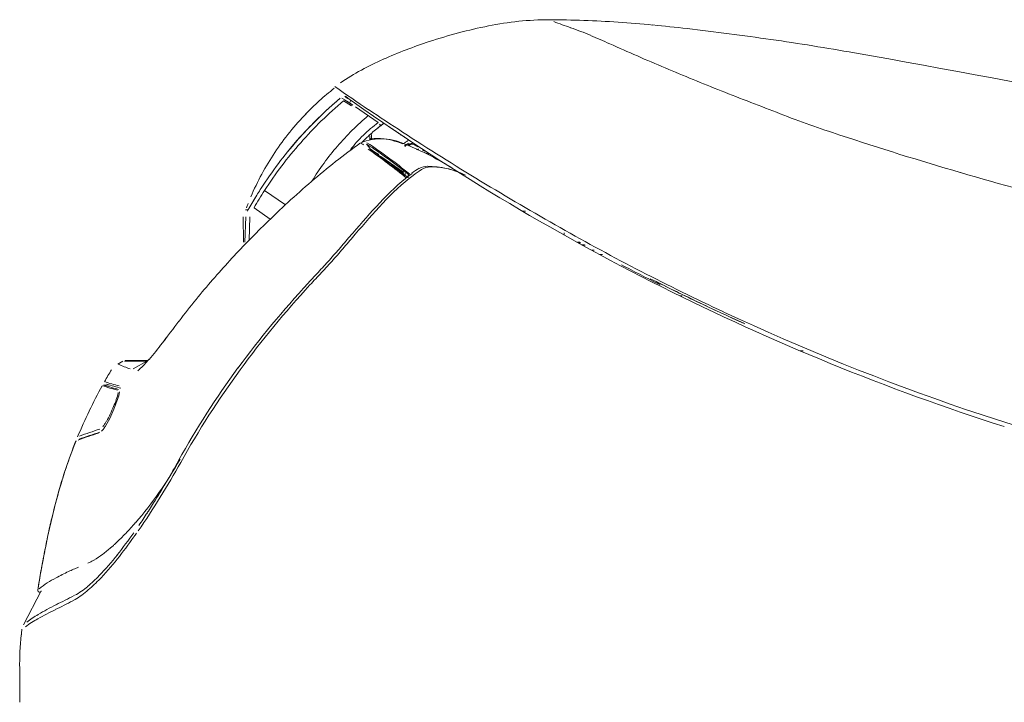
# Model space of a CAD drawing. Units: inches. Extents: x 47 to 179, y 30 to 112.
# Drawn here: x 48 to 62, y 44 to 53 of the extents above; entities that cross this region are included whole.
import ezdxf

# ---------------------------------------------------------------- set-up
doc = ezdxf.new("R2010")
doc.units = ezdxf.units.IN
doc.header["$MEASUREMENT"] = 0
doc.layers.add('1', color=7, linetype='Continuous')
doc.layers.add('203', color=7, linetype='Continuous', true_color=0xffffff)

msp = doc.modelspace()

# ---------------------------------------------------------------- linework, layer by layer
at = {"layer": '1', "color": 7, "linetype": 'Continuous', "lineweight": 18}
for p, q in [((53.054, 52.064), (53.011, 52.091)), ((53.054, 52.064), (53.011, 52.091)), ((53.054, 52.064), (53.011, 52.091)), ((53.156, 51.998), (53.081, 52.047)), ((53.156, 51.998), (53.081, 52.047)), ((53.156, 51.998), (53.081, 52.047)), ((53.134, 52.063), (53.128, 52.033)), ((53.134, 52.063), (53.128, 52.033)), ((53.134, 52.063), (53.128, 52.033)), ((53.426, 51.531), (53.426, 51.583)), ((53.426, 51.531), (53.426, 51.583)), ((53.426, 51.531), (53.426, 51.583)), ((53.403, 51.562), (53.403, 51.502)), ((53.403, 51.562), (53.403, 51.502)), ((53.403, 51.562), (53.403, 51.502)), ((53.403, 51.507), (53.426, 51.531)), ((53.403, 51.507), (53.426, 51.531)), ((53.403, 51.507), (53.426, 51.531)), ((53.945, 51.506), (53.911, 51.529)), ((53.945, 51.506), (53.911, 51.529)), ((53.945, 51.506), (53.911, 51.529)), ((54.013, 51.456), (54.08, 51.416)), ((54.013, 51.456), (54.08, 51.416)), ((54.013, 51.456), (54.08, 51.416)), ((53.92, 51.439), (53.892, 51.415)), ((53.92, 51.439), (53.892, 51.415)), ((53.92, 51.439), (53.892, 51.415)), ((54.14, 51.36), (54.198, 51.339)), ((54.14, 51.36), (54.198, 51.339)), ((54.14, 51.36), (54.198, 51.339)), ((53.994, 51.034), (53.951, 51)), ((53.994, 51.034), (53.951, 51)), ((53.994, 51.034), (53.951, 51)), ((51.696, 50.528), (51.663, 50.528)), ((51.696, 50.528), (51.663, 50.528)), ((51.696, 50.528), (51.663, 50.528)), ((51.635, 50.075), (51.629, 50.43)), ((51.635, 50.075), (51.629, 50.43)), ((51.635, 50.075), (51.629, 50.43)), ((51.654, 50.075), (51.666, 50.43)), ((51.654, 50.075), (51.666, 50.43)), ((51.654, 50.075), (51.666, 50.43)), ((56.123, 50.204), (56.123, 50.174)), ((56.123, 50.204), (56.123, 50.174)), ((56.123, 50.204), (56.123, 50.174)), ((56.344, 50.072), (56.311, 50.072)), ((56.344, 50.072), (56.311, 50.072)), ((56.344, 50.072), (56.311, 50.072)), ((56.545, 49.961), (56.509, 49.961)), ((56.545, 49.961), (56.509, 49.961)), ((56.545, 49.961), (56.509, 49.961)), ((57.745, 49.323), (57.779, 49.323)), ((57.745, 49.323), (57.779, 49.323)), ((57.745, 49.323), (57.779, 49.323)), ((50.3, 48.417), (49.974, 48.417)), ((50.3, 48.417), (49.974, 48.417)), ((50.3, 48.417), (49.974, 48.417)), ((50.29, 48.411), (50.087, 48.298)), ((50.29, 48.411), (50.087, 48.298)), ((50.29, 48.411), (50.087, 48.298)), ((49.943, 48.408), (49.873, 48.366)), ((49.943, 48.408), (49.873, 48.366)), ((49.943, 48.408), (49.873, 48.366)), ((49.671, 48.073), (49.746, 48.077)), ((49.671, 48.073), (49.746, 48.077)), ((49.671, 48.073), (49.746, 48.077)), ((49.749, 48.076), (49.673, 48.072)), ((49.749, 48.076), (49.673, 48.072)), ((49.749, 48.076), (49.673, 48.072)), ((48.85, 45.743), (48.838, 45.682)), ((48.85, 45.743), (48.838, 45.682)), ((48.85, 45.743), (48.838, 45.682)), ((48.798, 45.193), (48.551, 44.717)), ((48.798, 45.193), (48.551, 44.717)), ((48.798, 45.193), (48.551, 44.717))]:
    msp.add_line(p, q, dxfattribs=at)
for centre, radius, start, end in [((56.513, 45.977), 7.27, 101.4946, 108.2615), ((56.513, 45.977), 7.27, 101.4946, 108.2615), ((56.513, 45.977), 7.27, 101.4946, 108.2615), ((55.925, 48.872), 4.316, 90.1206, 101.4946), ((55.925, 48.872), 4.316, 90.1206, 101.4946), ((55.925, 48.872), 4.316, 90.1206, 101.4946), ((55.845, 37.42), 15.768, 87.9837, 89.7433), ((55.845, 37.42), 15.768, 87.9837, 89.7433), ((55.845, 37.42), 15.768, 87.9837, 89.7433), ((55.845, 37.43), 15.758, 86.223, 87.9837), ((55.845, 37.43), 15.758, 86.223, 87.9837), ((55.845, 37.43), 15.758, 86.223, 87.9837), ((55.904, 38.32), 14.866, 84.3567, 86.223), ((55.904, 38.32), 14.866, 84.3567, 86.223), ((55.904, 38.32), 14.866, 84.3567, 86.223), ((54.25, 21.581), 31.687, 83.4811, 84.3567), ((54.25, 21.581), 31.687, 83.4811, 84.3567), ((54.25, 21.581), 31.687, 83.4811, 84.3567), ((53.384, 14.001), 39.316, 81.756, 83.4811), ((53.384, 14.001), 39.316, 81.756, 83.4811), ((53.384, 14.001), 39.316, 81.756, 83.4811), ((56.505, 46.001), 7.245, 108.2615, 113.7076), ((56.505, 46.001), 7.245, 108.2615, 113.7076), ((56.505, 46.001), 7.245, 108.2615, 113.7076), ((53.368, 13.889), 39.43, 80.0359, 81.756), ((53.368, 13.889), 39.43, 80.0359, 81.756), ((53.368, 13.889), 39.43, 80.0359, 81.756), ((32.92, -102.503), 157.604, 74.32847, 80.03587), ((32.92, -102.503), 157.604, 74.32847, 80.03587), ((32.92, -102.503), 157.604, 74.32847, 80.03587), ((55.172, 49.037), 3.929, 113.7076, 123.7315), ((55.172, 49.037), 3.929, 113.7076, 123.7315), ((55.172, 49.037), 3.929, 113.7076, 123.7315), ((55.161, 49.321), 3.68, 127.8383, 132.0729), ((55.161, 49.321), 3.68, 127.8383, 132.0729), ((55.161, 49.321), 3.68, 127.8383, 132.0729), ((56.661, 47.739), 5.693, 130.1666, 138.6483), ((56.661, 47.739), 5.693, 130.1666, 138.6483), ((56.661, 47.739), 5.693, 130.1666, 138.6483), ((55.166, 49.315), 3.688, 132.0729, 136.2985), ((55.166, 49.315), 3.688, 132.0729, 136.2985), ((55.166, 49.315), 3.688, 132.0729, 136.2985), ((56.636, 47.768), 5.655, 130.164, 135.9008), ((56.636, 47.768), 5.655, 130.164, 135.9008), ((56.636, 47.768), 5.655, 130.164, 135.9008), ((72.493, 79.372), 33.475, 234.5008, 252.2538), ((72.493, 79.372), 33.475, 234.5008, 252.2538), ((72.493, 79.372), 33.475, 234.5008, 252.2538), ((72.499, 79.378), 33.482, 234.5051, 234.5844), ((72.499, 79.378), 33.482, 234.5051, 234.5844), ((72.499, 79.378), 33.482, 234.5051, 234.5844), ((55.341, 49.151), 3.928, 135.9813, 146.3148), ((55.341, 49.151), 3.928, 135.9813, 146.3148), ((55.341, 49.151), 3.928, 135.9813, 146.3148), ((55.88, 48.898), 3.865, 130.3238, 139.3059), ((55.88, 48.898), 3.865, 130.3238, 139.3059), ((55.88, 48.898), 3.865, 130.3238, 139.3059), ((54.951, 49.955), 2.24, 127.7471, 129.129), ((54.951, 49.955), 2.24, 127.7471, 129.129), ((54.951, 49.955), 2.24, 127.7471, 129.129), ((54.749, 50.091), 2.005, 125.6827, 126.5564), ((54.749, 50.091), 2.005, 125.6827, 126.5564), ((54.749, 50.091), 2.005, 125.6827, 126.5564), ((54.797, 50.024), 2.088, 124.8436, 125.6827), ((54.797, 50.024), 2.088, 124.8436, 125.6827), ((54.797, 50.024), 2.088, 124.8436, 125.6827), ((56.626, 47.777), 5.642, 135.9008, 141.6511), ((56.626, 47.777), 5.642, 135.9008, 141.6511), ((56.626, 47.777), 5.642, 135.9008, 141.6511), ((54.712, 50.14), 1.944, 131.952, 137.3693), ((54.712, 50.14), 1.944, 131.952, 137.3693), ((54.712, 50.14), 1.944, 131.952, 137.3693), ((54.717, 50.134), 1.952, 126.5564, 131.952), ((54.717, 50.134), 1.952, 126.5564, 131.952), ((54.717, 50.134), 1.952, 126.5564, 131.952), ((54.944, 49.963), 2.229, 129.129, 130.5178), ((54.944, 49.963), 2.229, 129.129, 130.5178), ((54.944, 49.963), 2.229, 129.129, 130.5178), ((72.483, 79.356), 33.455, 235.73, 236.0051), ((72.483, 79.356), 33.455, 235.73, 236.0051), ((72.483, 79.356), 33.455, 235.73, 236.0051), ((72.507, 79.392), 33.499, 236.0051, 236.2799), ((72.507, 79.392), 33.499, 236.0051, 236.2799), ((72.507, 79.392), 33.499, 236.0051, 236.2799), ((56.624, 47.771), 5.643, 138.6483, 147.2043), ((56.624, 47.771), 5.643, 138.6483, 147.2043), ((56.624, 47.771), 5.643, 138.6483, 147.2043), ((59.458, 42.94), 10.533, 125.9596, 130.7255), ((59.458, 42.94), 10.533, 125.9596, 130.7255), ((59.458, 42.94), 10.533, 125.9596, 130.7255), ((54.295, 52.879), 1.745, 234.8461, 235.8728), ((54.295, 52.879), 1.745, 234.8461, 235.8728), ((54.295, 52.879), 1.745, 234.8461, 235.8728), ((53.552, 50.778), 0.742, 95.7951, 108.9788), ((53.552, 50.778), 0.742, 95.7951, 108.9788), ((53.552, 50.778), 0.742, 95.7951, 108.9788), ((53.519, 50.799), 0.726, 93.0278, 98.5725), ((53.519, 50.799), 0.726, 93.0278, 98.5725), ((53.519, 50.799), 0.726, 93.0278, 98.5725), ((53.554, 50.751), 0.769, 83.0721, 95.7951), ((53.554, 50.751), 0.769, 83.0721, 95.7951), ((53.554, 50.751), 0.769, 83.0721, 95.7951), ((53.522, 50.741), 0.784, 87.8961, 93.0278), ((53.522, 50.741), 0.784, 87.8961, 93.0278), ((53.522, 50.741), 0.784, 87.8961, 93.0278), ((53.524, 50.809), 0.716, 74.8672, 87.8961), ((53.524, 50.809), 0.716, 74.8672, 87.8961), ((53.524, 50.809), 0.716, 74.8672, 87.8961), ((53.554, 50.747), 0.774, 70.5524, 83.0721), ((53.554, 50.747), 0.774, 70.5524, 83.0721), ((53.554, 50.747), 0.774, 70.5524, 83.0721), ((53.317, 50.042), 1.511, 68.6717, 74.8672), ((53.317, 50.042), 1.511, 68.6717, 74.8672), ((53.317, 50.042), 1.511, 68.6717, 74.8672), ((52.878, 48.833), 2.804, 67.0847, 70.5524), ((52.878, 48.833), 2.804, 67.0847, 70.5524), ((52.878, 48.833), 2.804, 67.0847, 70.5524), ((56.186, 47.891), 4.248, 122.3807, 123.0033), ((56.186, 47.891), 4.248, 122.3807, 123.0033), ((56.186, 47.891), 4.248, 122.3807, 123.0033), ((56.186, 47.892), 4.247, 121.7581, 122.3807), ((56.186, 47.892), 4.247, 121.7581, 122.3807), ((56.186, 47.892), 4.247, 121.7581, 122.3807), ((55.342, 49.15), 3.929, 146.3148, 156.6461), ((55.342, 49.15), 3.929, 146.3148, 156.6461), ((55.342, 49.15), 3.929, 146.3148, 156.6461), ((55.88, 48.898), 3.865, 139.3059, 148.2885), ((55.88, 48.898), 3.865, 139.3059, 148.2885), ((55.88, 48.898), 3.865, 139.3059, 148.2885), ((49.847, 46.195), 6.27, 52.6309, 55.7013), ((49.847, 46.195), 6.27, 52.6309, 55.7013), ((49.847, 46.195), 6.27, 52.6309, 55.7013), ((50.058, 46.426), 5.973, 52.7998, 55.9019), ((50.058, 46.426), 5.973, 52.7998, 55.9019), ((50.058, 46.426), 5.973, 52.7998, 55.9019), ((52.393, 47.685), 4.05, 62.4633, 67.0847), ((52.393, 47.685), 4.05, 62.4633, 67.0847), ((52.393, 47.685), 4.05, 62.4633, 67.0847), ((42.509, 36.587), 18.359, 51.582, 52.6309), ((42.509, 36.587), 18.359, 51.582, 52.6309), ((42.509, 36.587), 18.359, 51.582, 52.6309), ((43.216, 37.412), 17.29, 51.7279, 52.7998), ((43.216, 37.412), 17.29, 51.7279, 52.7998), ((43.216, 37.412), 17.29, 51.7279, 52.7998), ((51.814, 46.574), 5.302, 58.9324, 62.4633), ((51.814, 46.574), 5.302, 58.9324, 62.4633), ((51.814, 46.574), 5.302, 58.9324, 62.4633), ((50.277, 46.219), 5.992, 53.8968, 54.418), ((50.277, 46.219), 5.992, 53.8968, 54.418), ((50.277, 46.219), 5.992, 53.8968, 54.418), ((48.248, 43.437), 9.435, 53.5658, 53.8968), ((48.248, 43.437), 9.435, 53.5658, 53.8968), ((48.248, 43.437), 9.435, 53.5658, 53.8968), ((54.319, 50.665), 0.496, 116.9393, 131.3674), ((54.319, 50.665), 0.496, 116.9393, 131.3674), ((54.319, 50.665), 0.496, 116.9393, 131.3674), ((54.214, 50.872), 0.263, 90.1258, 116.9393), ((54.214, 50.872), 0.263, 90.1258, 116.9393), ((54.214, 50.872), 0.263, 90.1258, 116.9393), ((54.181, 49.727), 1.409, 77.645, 88.863), ((54.181, 49.727), 1.409, 77.645, 88.863), ((54.181, 49.727), 1.409, 77.645, 88.863), ((54.251, 50.046), 1.083, 63.077, 77.645), ((54.251, 50.046), 1.083, 63.077, 77.645), ((54.251, 50.046), 1.083, 63.077, 77.645), ((61.562, 40.496), 13.758, 130.7255, 134.3751), ((61.562, 40.496), 13.758, 130.7255, 134.3751), ((61.562, 40.496), 13.758, 130.7255, 134.3751), ((56.152, 48.215), 3.553, 128.0916, 137.2765), ((56.152, 48.215), 3.553, 128.0916, 137.2765), ((56.152, 48.215), 3.553, 128.0916, 137.2765), ((55.555, 48.367), 4.421, 149.0684, 150.4853), ((55.555, 48.367), 4.421, 149.0684, 150.4853), ((55.555, 48.367), 4.421, 149.0684, 150.4853), ((59.906, 45.76), 9.493, 148.4085, 149.0684), ((59.906, 45.76), 9.493, 148.4085, 149.0684), ((59.906, 45.76), 9.493, 148.4085, 149.0684), ((64.432, 40.569), 14.823, 137.2765, 139.4823), ((64.432, 40.569), 14.823, 137.2765, 139.4823), ((64.432, 40.569), 14.823, 137.2765, 139.4823), ((53.992, 49.732), 2.459, 159.7224, 160.4981), ((53.992, 49.732), 2.459, 159.7224, 160.4981), ((53.992, 49.732), 2.459, 159.7224, 160.4981), ((53.999, 49.729), 2.465, 158.9489, 159.7224), ((53.999, 49.729), 2.465, 158.9489, 159.7224), ((53.999, 49.729), 2.465, 158.9489, 159.7224), ((61.255, 40.811), 13.318, 134.3751, 137.4656), ((61.255, 40.811), 13.318, 134.3751, 137.4656), ((61.255, 40.811), 13.318, 134.3751, 137.4656), ((-95.734, 177.448), 195.864, 319.41392, 319.48231), ((-95.734, 177.448), 195.864, 319.41392, 319.48231), ((-95.734, 177.448), 195.864, 319.41392, 319.48231), ((43.857, 57.863), 12.053, 318.3026, 319.4139), ((43.857, 57.863), 12.053, 318.3026, 319.4139), ((43.857, 57.863), 12.053, 318.3026, 319.4139), ((61.034, 41.013), 13.019, 137.4656, 140.627), ((61.034, 41.013), 13.019, 137.4656, 140.627), ((61.034, 41.013), 13.019, 137.4656, 140.627), ((46.285, 55.7), 8.802, 316.7724, 318.3026), ((46.285, 55.7), 8.802, 316.7724, 318.3026), ((46.285, 55.7), 8.802, 316.7724, 318.3026), ((74.506, 29.173), 29.929, 136.7724, 137.2225), ((74.506, 29.173), 29.929, 136.7724, 137.2225), ((74.506, 29.173), 29.929, 136.7724, 137.2225), ((72.387, 79.39), 33.412, 243.2185, 244.4615), ((72.387, 79.39), 33.412, 243.2185, 245.7332), ((72.387, 79.39), 33.412, 243.2185, 244.4615), ((72.387, 79.39), 33.412, 243.2185, 245.7332), ((72.387, 79.39), 33.412, 243.2185, 244.4615), ((72.387, 79.39), 33.412, 243.2185, 245.7332), ((62.738, 40.056), 13.899, 137.2065, 143.5644), ((62.738, 40.056), 13.899, 137.2065, 143.5644), ((62.738, 40.056), 13.899, 137.2065, 143.5644), ((58.823, 42.81), 10.169, 140.5501, 142.7335), ((58.823, 42.81), 10.169, 140.5501, 142.7335), ((58.823, 42.81), 10.169, 140.5501, 142.7335), ((72.387, 79.39), 33.412, 244.4615, 245.7045), ((72.387, 79.39), 33.412, 244.4615, 245.7045), ((72.387, 79.39), 33.412, 244.4615, 245.7045), ((179.123, -48.723), 161.333, 142.73349, 142.87114), ((179.123, -48.723), 161.333, 142.73349, 142.87114), ((179.123, -48.723), 161.333, 142.73349, 142.87114), ((42.016, 55.087), 10.64, 322.7065, 323.1026), ((42.016, 55.087), 10.64, 322.7065, 323.1026), ((42.016, 55.087), 10.64, 322.7065, 323.1026), ((41.751, 55.287), 10.972, 323.1026, 323.4867), ((41.751, 55.287), 10.972, 323.1026, 323.4867), ((41.751, 55.287), 10.972, 323.1026, 323.4867), ((46.452, 51.72), 5.071, 321.2233, 322.8711), ((46.452, 51.72), 5.071, 321.2233, 322.8711), ((46.452, 51.72), 5.071, 321.2233, 322.8711), ((47.778, 50.647), 3.365, 317.1671, 318.8544), ((47.778, 50.647), 3.365, 317.1671, 318.8544), ((47.778, 50.647), 3.365, 317.1671, 318.8544), ((47.656, 50.753), 3.527, 318.8544, 321.2233), ((47.656, 50.753), 3.527, 318.8544, 321.2233), ((47.656, 50.753), 3.527, 318.8544, 321.2233), ((56.188, 44.475), 7.453, 149.2342, 149.9786), ((56.188, 44.475), 7.453, 149.2342, 149.9786), ((56.188, 44.475), 7.453, 149.2342, 149.9786), ((49.692, 48.872), 0.755, 309.6554, 317.1671), ((49.692, 48.872), 0.755, 309.6554, 317.1671), ((49.692, 48.872), 0.755, 309.6554, 317.1671), ((60.967, 41.364), 11.698, 143.5644, 151.1155), ((60.967, 41.364), 11.698, 143.5644, 151.1155), ((60.967, 41.364), 11.698, 143.5644, 151.1155), ((56.192, 44.473), 7.457, 149.9786, 150.7225), ((56.192, 44.473), 7.457, 149.9786, 150.7225), ((56.192, 44.473), 7.457, 149.9786, 150.7225), ((56.192, 44.473), 7.458, 151.2262, 154.2834), ((56.192, 44.473), 7.458, 151.2262, 154.2834), ((56.192, 44.473), 7.458, 151.2262, 154.2834), ((50.103, 49.242), 1.197, 249.6304, 254.7405), ((50.103, 49.242), 1.197, 249.6304, 254.7405), ((50.103, 49.242), 1.197, 249.6304, 254.7405), ((50.33, 49.926), 1.939, 251.6619, 254.6831), ((50.33, 49.926), 1.939, 251.6619, 254.6831), ((50.33, 49.926), 1.939, 251.6619, 254.6831), ((51.985, 56.139), 8.346, 254.7405, 255.4739), ((51.985, 56.139), 8.346, 254.7405, 255.4739), ((51.985, 56.139), 8.346, 254.7405, 255.4739), ((51.166, 52.976), 5.102, 254.6831, 255.8316), ((51.166, 52.976), 5.102, 254.6831, 255.8316), ((51.166, 52.976), 5.102, 254.6831, 255.8316), ((56.189, 44.474), 7.455, 154.2834, 157.3418), ((56.189, 44.474), 7.455, 154.2834, 157.3418), ((56.189, 44.474), 7.455, 154.2834, 157.3418), ((49.473, 47.617), 0.255, 312.44, 323.638), ((49.473, 47.617), 0.255, 312.44, 323.638), ((49.473, 47.617), 0.255, 312.44, 323.638), ((48.855, 48.072), 1.022, 323.638, 326.4386), ((48.855, 48.072), 1.022, 323.638, 326.4386), ((48.855, 48.072), 1.022, 323.638, 326.4386), ((50.688, 43.729), 3.828, 108.7319, 111.0063), ((50.688, 43.729), 3.828, 108.7319, 111.0063), ((50.688, 43.729), 3.828, 108.7319, 111.0063), ((50.671, 43.847), 3.716, 108.7754, 111.1439), ((50.671, 43.847), 3.716, 108.7754, 111.1439), ((50.671, 43.847), 3.716, 108.7754, 111.1439), ((52.119, 39.509), 8.283, 107.681, 108.7319), ((52.119, 39.509), 8.283, 107.681, 108.7319), ((52.119, 39.509), 8.283, 107.681, 108.7319), ((52.06, 39.761), 8.031, 107.6794, 108.7754), ((52.06, 39.761), 8.031, 107.6794, 108.7754), ((52.06, 39.761), 8.031, 107.6794, 108.7754), ((55.392, 44.82), 6.586, 157.9733, 164.9749), ((55.392, 44.82), 6.586, 157.9733, 164.9749), ((55.392, 44.82), 6.586, 157.9733, 164.9749), ((54.165, 45.219), 5.296, 156.983, 163.1249), ((54.165, 45.219), 5.296, 156.983, 163.1249), ((54.165, 45.219), 5.296, 156.983, 163.1249), ((45.588, 49.967), 5.933, 325.0967, 330.3598), ((45.588, 49.967), 5.933, 325.0967, 330.3598), ((45.588, 49.967), 5.933, 325.0967, 330.3598), ((39.215, 53.4), 13.162, 329.5845, 330.9765), ((39.215, 53.4), 13.162, 329.5845, 330.9765), ((39.215, 53.4), 13.162, 329.5845, 330.9765), ((58.161, 44.008), 9.471, 163.1249, 166.5617), ((58.161, 44.008), 9.471, 163.1249, 166.5617), ((58.161, 44.008), 9.471, 163.1249, 166.5617), ((40.281, 52.774), 11.925, 328.0482, 329.5845), ((40.281, 52.774), 11.925, 328.0482, 329.5845), ((40.281, 52.774), 11.925, 328.0482, 329.5845), ((60.746, 43.383), 12.13, 164.9749, 168.7797), ((60.746, 43.383), 12.13, 164.9749, 168.7797), ((60.746, 43.383), 12.13, 164.9749, 168.7797), ((46.278, 49.486), 5.092, 318.9661, 325.0967), ((46.278, 49.486), 5.092, 318.9661, 325.0967), ((46.278, 49.486), 5.092, 318.9661, 325.0967), ((40.38, 52.76), 11.834, 326.8326, 327.8724), ((40.38, 52.76), 11.834, 326.8326, 327.8724), ((40.38, 52.76), 11.834, 326.8326, 327.8724), ((59.387, 43.714), 10.733, 166.5617, 167.8603), ((59.387, 43.714), 10.733, 166.5617, 167.8603), ((59.387, 43.714), 10.733, 166.5617, 167.8603), ((41.737, 51.873), 10.214, 325.6279, 326.8326), ((41.737, 51.873), 10.214, 325.6279, 326.8326), ((41.737, 51.873), 10.214, 325.6279, 326.8326), ((46.84, 48.996), 4.346, 316.347, 318.9661), ((46.84, 48.996), 4.346, 316.347, 318.9661), ((46.84, 48.996), 4.346, 316.347, 318.9661), ((58.883, 43.823), 10.217, 167.8603, 169.2244), ((58.883, 43.823), 10.217, 167.8603, 169.2244), ((58.883, 43.823), 10.217, 167.8603, 169.2244), ((47.646, 48.227), 3.232, 312.8256, 316.347), ((47.646, 48.227), 3.232, 312.8256, 316.347), ((47.646, 48.227), 3.232, 312.8256, 316.347), ((48.289, 47.514), 2.272, 307.1668, 310.9015), ((48.289, 47.514), 2.272, 307.1668, 310.9015), ((48.289, 47.514), 2.272, 307.1668, 310.9015), ((48.118, 47.712), 2.534, 310.9015, 311.9109), ((48.118, 47.712), 2.534, 310.9015, 311.9109), ((48.118, 47.712), 2.534, 310.9015, 311.9109), ((47.943, 47.907), 2.796, 311.9109, 312.8256), ((47.943, 47.907), 2.796, 311.9109, 312.8256), ((47.943, 47.907), 2.796, 311.9109, 312.8256), ((58.793, 43.649), 10.161, 168.46, 169.852), ((58.793, 43.649), 10.161, 168.46, 169.852), ((58.793, 43.649), 10.161, 168.46, 169.852), ((64.55, 42.679), 15.998, 168.9569, 169.9441), ((64.55, 42.679), 15.998, 168.9569, 169.9441), ((64.55, 42.679), 15.998, 168.9569, 169.9441), ((48.929, 46.671), 1.214, 300.1817, 307.1668), ((48.929, 46.671), 1.214, 300.1817, 307.1668), ((48.929, 46.671), 1.214, 300.1817, 307.1668), ((53.093, 36.64), 9.65, 112.9998, 113.4518), ((53.093, 36.64), 9.65, 112.9998, 113.4518), ((53.093, 36.64), 9.65, 112.9998, 113.4518), ((49.258, 46.056), 0.516, 292.2658, 297.6035), ((49.258, 46.056), 0.516, 292.2658, 297.6035), ((49.258, 46.056), 0.516, 292.2658, 297.6035), ((49.002, 46.546), 1.069, 297.6035, 300.1817), ((49.002, 46.546), 1.069, 297.6035, 300.1817), ((49.002, 46.546), 1.069, 297.6035, 300.1817), ((73.022, 41.177), 24.602, 169.9441, 170.5861), ((73.022, 41.177), 24.602, 169.9441, 170.5861), ((73.022, 41.177), 24.602, 169.9441, 170.5861), ((58.832, 43.642), 10.2, 169.852, 171.2386), ((58.832, 43.642), 10.2, 169.852, 171.2386), ((58.832, 43.642), 10.2, 169.852, 171.2386), ((50.404, 42.84), 2.892, 116.9204, 118.8623), ((50.404, 42.84), 2.892, 116.9204, 118.8623), ((50.404, 42.84), 2.892, 116.9204, 118.8623), ((50.826, 42.009), 3.824, 115.4517, 116.9204), ((50.826, 42.009), 3.824, 115.4517, 116.9204), ((50.826, 42.009), 3.824, 115.4517, 116.9204), ((52.697, 37.552), 8.656, 113.4518, 113.9557), ((52.697, 37.552), 8.656, 113.4518, 113.9557), ((52.697, 37.552), 8.656, 113.4518, 113.9557), ((48.777, 45.197), 0.0256, 170.5931, 343.8441), ((48.777, 45.197), 0.0256, 170.5931, 343.8441), ((48.777, 45.197), 0.0256, 170.5931, 343.8441), ((52.505, 44.148), 4.007, 173.8917, 180.6412), ((52.505, 44.148), 4.007, 173.8917, 180.6412), ((52.505, 44.148), 4.007, 173.8917, 180.6412), ((51.589, 44.246), 3.085, 173.1546, 173.8917), ((51.589, 44.246), 3.085, 173.1546, 173.8917), ((51.589, 44.246), 3.085, 173.1546, 173.8917), ((51.39, 44.27), 2.885, 172.3665, 173.1546), ((51.39, 44.27), 2.885, 172.3665, 173.1546), ((51.39, 44.27), 2.885, 172.3665, 173.1546), ((6.278, 43.63), 42.223, 0, 0.6412), ((6.278, 43.63), 42.223, 0, 0.6412), ((6.278, 43.63), 42.223, 0, 0.6412)]:
    msp.add_arc(centre, radius, start, end, dxfattribs=at)
at = {"layer": '1', "color": 7, "linetype": 'Continuous', "lineweight": 18, "extrusion": (0, 0, -1)}
for centre, radius, start, end in [((-54.011, 51.341), 0.118, 48.4317, 85.2549), ((-54.011, 51.341), 0.118, 48.4317, 85.2549), ((-54.011, 51.341), 0.118, 48.4317, 85.2549), ((-54.065, 51.388), 0.0197, 200, 290), ((-54.065, 51.388), 0.0197, 200, 290), ((-54.065, 51.388), 0.0197, 200, 290)]:
    msp.add_arc(centre, radius, start, end, dxfattribs=at)
at = {"layer": '203', "color": 7, "linetype": 'Continuous', "lineweight": 13}
for p, q in [((53.035, 52.052), (53.146, 51.98)), ((53.035, 52.052), (53.146, 51.98)), ((53.035, 52.052), (53.146, 51.98)), ((53.046, 52.068), (53.167, 51.99)), ((53.046, 52.068), (53.167, 51.99)), ((53.046, 52.068), (53.167, 51.99)), ((53.158, 51.997), (53.082, 52.046)), ((53.158, 51.997), (53.082, 52.046)), ((53.158, 51.997), (53.082, 52.046)), ((53.2, 51.968), (53.52, 51.748)), ((53.2, 51.968), (53.52, 51.748)), ((53.2, 51.968), (53.52, 51.748)), ((53.387, 51.406), (53.357, 51.447)), ((53.387, 51.406), (53.357, 51.447)), ((53.387, 51.406), (53.357, 51.447)), ((53.944, 51.46), (53.916, 51.436)), ((53.944, 51.46), (53.916, 51.436)), ((53.944, 51.46), (53.916, 51.436)), ((54.074, 51.406), (54.007, 51.446)), ((54.074, 51.406), (54.007, 51.446)), ((54.074, 51.406), (54.007, 51.446)), ((54.055, 51.433), (54.024, 51.451)), ((54.055, 51.433), (54.024, 51.451)), ((54.055, 51.433), (54.024, 51.451)), ((53.408, 51.379), (53.387, 51.406)), ((53.408, 51.379), (53.387, 51.406)), ((53.408, 51.379), (53.387, 51.406)), ((53.917, 51.443), (53.887, 51.418)), ((53.917, 51.443), (53.887, 51.418)), ((53.917, 51.443), (53.887, 51.418)), ((54.23, 51.307), (54.133, 51.342)), ((54.23, 51.307), (54.133, 51.342)), ((54.23, 51.307), (54.133, 51.342)), ((53.897, 51.04), (53.896, 51.009)), ((53.897, 51.04), (53.896, 51.009)), ((53.897, 51.04), (53.896, 51.009)), ((53.94, 51.014), (53.939, 50.975)), ((53.94, 51.014), (53.939, 50.975)), ((53.94, 51.014), (53.939, 50.975)), ((51.928, 50.797), (52.221, 50.596)), ((51.928, 50.797), (52.221, 50.596)), ((51.928, 50.797), (52.221, 50.596)), ((51.781, 50.554), (52.009, 50.397)), ((51.781, 50.554), (52.009, 50.397)), ((51.781, 50.554), (52.009, 50.397)), ((55.582, 50.505), (55.546, 50.506)), ((55.582, 50.505), (55.546, 50.506)), ((55.582, 50.505), (55.546, 50.506)), ((51.724, 50.428), (51.712, 50.101)), ((51.724, 50.428), (51.712, 50.101)), ((51.724, 50.428), (51.712, 50.101)), ((56.321, 50.064), (56.358, 50.064)), ((56.321, 50.064), (56.358, 50.064)), ((56.321, 50.064), (56.358, 50.064)), ((56.373, 50.035), (56.409, 50.035)), ((56.373, 50.035), (56.409, 50.035)), ((56.373, 50.035), (56.409, 50.035)), ((56.42, 50.029), (56.384, 50.029)), ((56.42, 50.029), (56.384, 50.029)), ((56.42, 50.029), (56.384, 50.029)), ((56.661, 49.899), (56.623, 49.899)), ((56.661, 49.899), (56.623, 49.899)), ((56.661, 49.899), (56.623, 49.899)), ((59.475, 48.552), (59.425, 48.552)), ((59.475, 48.552), (59.425, 48.552)), ((59.475, 48.552), (59.425, 48.552))]:
    msp.add_line(p, q, dxfattribs=at)
for centre, radius, start, end in [((57.544, 57.121), 4.257, 248.428, 250.1248), ((57.544, 57.121), 4.257, 248.428, 250.1248), ((57.544, 57.121), 4.257, 248.428, 250.1248), ((59.756, 63.238), 10.761, 250.1248, 250.7961), ((59.756, 63.238), 10.761, 250.1248, 250.7961), ((59.756, 63.238), 10.761, 250.1248, 250.7961), ((54.659, 48.605), 4.734, 67.2149, 70.7961), ((54.659, 48.605), 4.734, 67.2149, 70.7961), ((54.659, 48.605), 4.734, 67.2149, 70.7961), ((51.498, 41.08), 12.895, 65.8999, 67.2149), ((51.498, 41.08), 12.895, 65.8999, 67.2149), ((51.498, 41.08), 12.895, 65.8999, 67.2149), ((73.697, 90.707), 41.471, 245.8999, 247.0702), ((73.697, 90.707), 41.471, 245.8999, 247.0702), ((73.697, 90.707), 41.471, 245.8999, 247.0702), ((71.56, 85.654), 35.984, 247.0702, 248.419), ((71.56, 85.654), 35.984, 247.0702, 248.419), ((71.56, 85.654), 35.984, 247.0702, 248.419), ((63.556, 67.187), 18.338, 234.5298, 236.3149), ((63.556, 67.187), 18.338, 234.5298, 236.3149), ((63.556, 67.187), 18.338, 234.5298, 236.3149), ((87.315, 125.485), 78.817, 248.41897, 249.06445), ((87.315, 125.485), 78.817, 248.41897, 249.06445), ((87.315, 125.485), 78.817, 248.41897, 249.06445), ((56.655, 47.746), 5.626, 130.0537, 138.6079), ((56.655, 47.746), 5.626, 130.0537, 138.6079), ((56.655, 47.746), 5.626, 130.0537, 138.6079), ((78.347, 89.378), 45.006, 236.3149, 237.0423), ((78.347, 89.378), 45.006, 236.3149, 237.0423), ((78.347, 89.378), 45.006, 236.3149, 237.0423), ((66.104, 70.044), 19.458, 249.0645, 251.6787), ((66.104, 70.044), 19.458, 249.0645, 251.6787), ((66.104, 70.044), 19.458, 249.0645, 251.6787), ((54.716, 50.136), 2.007, 126.5473, 134.3641), ((54.716, 50.136), 2.007, 126.5473, 134.3641), ((54.716, 50.136), 2.007, 126.5473, 134.3641), ((53.789, 51.914), 0.314, 216.5003, 222.1457), ((53.789, 51.914), 0.314, 216.5003, 222.1457), ((53.789, 51.914), 0.314, 216.5003, 222.1457), ((77.127, 87.496), 42.764, 237.0423, 240.4981), ((77.127, 87.496), 42.764, 237.0423, 240.4981), ((77.127, 87.496), 42.764, 237.0423, 240.4981), ((56.629, 47.769), 5.591, 138.6079, 147.2158), ((56.629, 47.769), 5.591, 138.6079, 147.2158), ((56.629, 47.769), 5.591, 138.6079, 147.2158), ((54.712, 50.139), 2.002, 134.3641, 142.2016), ((54.712, 50.139), 2.002, 134.3641, 142.2016), ((54.712, 50.139), 2.002, 134.3641, 142.2016), ((50.835, 47.44), 4.734, 53.3509, 57.8138), ((50.835, 47.44), 4.734, 53.3509, 57.8138), ((50.835, 47.44), 4.734, 53.3509, 57.8138), ((50.862, 47.526), 4.666, 53.0691, 57.5928), ((50.862, 47.526), 4.666, 53.0691, 57.5928), ((50.862, 47.526), 4.666, 53.0691, 57.5928), ((56.186, 47.891), 4.247, 122.3719, 122.9971), ((56.186, 47.891), 4.247, 122.3719, 122.9971), ((56.186, 47.891), 4.247, 122.3719, 122.9971), ((56.186, 47.891), 4.247, 121.7467, 122.3719), ((56.186, 47.891), 4.247, 121.7467, 122.3719), ((56.186, 47.891), 4.247, 121.7467, 122.3719), ((54.011, 51.341), 0.106, 94.7451, 128.2117), ((54.011, 51.341), 0.106, 94.7451, 128.2117), ((54.011, 51.341), 0.106, 94.7451, 128.2117), ((75.179, 97.449), 48.326, 251.6787, 253.7726), ((75.179, 97.449), 48.326, 251.6787, 253.7726), ((75.179, 97.449), 48.326, 251.6787, 253.7726), ((51.188, 47.937), 4.096, 56.1572, 57.168), ((51.188, 47.937), 4.096, 56.1572, 57.168), ((51.188, 47.937), 4.096, 56.1572, 57.168), ((48.252, 43.558), 9.368, 55.7152, 56.1572), ((48.252, 43.558), 9.368, 55.7152, 56.1572), ((48.252, 43.558), 9.368, 55.7152, 56.1572), ((48.169, 43.33), 9.597, 54.7199, 55.8977), ((48.169, 43.33), 9.597, 54.7199, 55.8977), ((48.169, 43.33), 9.597, 54.7199, 55.8977), ((43.665, 37.804), 16.745, 52.0886, 53.3509), ((43.665, 37.804), 16.745, 52.0886, 53.3509), ((43.665, 37.804), 16.745, 52.0886, 53.3509), ((43.879, 38.236), 16.288, 51.7726, 53.0691), ((43.879, 38.236), 16.288, 51.7726, 53.0691), ((43.879, 38.236), 16.288, 51.7726, 53.0691), ((18.344, 0.425), 61.842, 55.04465, 55.15941), ((18.344, 0.425), 61.842, 55.04465, 55.15941), ((18.344, 0.425), 61.842, 55.04465, 55.15941), ((56.529, 55.146), 4.876, 234.7199, 237.0378), ((56.529, 55.146), 4.876, 234.7199, 237.0378), ((56.529, 55.146), 4.876, 234.7199, 237.0378), ((55.81, 54.02), 3.55, 235.0446, 237.0436), ((55.81, 54.02), 3.55, 235.0446, 237.0436), ((55.81, 54.02), 3.55, 235.0446, 237.0436), ((55.102, 49.585), 1.793, 123.0166, 127.5044), ((55.102, 49.585), 1.793, 123.0166, 127.5044), ((55.102, 49.585), 1.793, 123.0166, 127.5044), ((54.255, 50.889), 0.238, 90.1842, 123.0166), ((54.255, 50.889), 0.238, 90.1842, 123.0166), ((54.255, 50.889), 0.238, 90.1842, 123.0166), ((54.257, 50.064), 1.064, 77.8656, 90.1839), ((54.257, 50.064), 1.064, 77.8656, 90.1839), ((54.257, 50.064), 1.064, 77.8656, 90.1839), ((54.258, 50.067), 1.061, 65.5154, 77.8656), ((54.258, 50.067), 1.061, 65.5154, 77.8656), ((54.258, 50.067), 1.061, 65.5154, 77.8656), ((75.012, 96.874), 47.728, 253.7726, 255.8928), ((75.012, 96.874), 47.728, 253.7726, 255.8928), ((75.012, 96.874), 47.728, 253.7726, 255.8928), ((56.063, 48.333), 3.372, 127.5044, 137.3307), ((56.063, 48.333), 3.372, 127.5044, 137.3307), ((56.063, 48.333), 3.372, 127.5044, 137.3307), ((56.597, 47.789), 5.611, 147.2043, 149.105), ((56.597, 47.789), 5.611, 147.2043, 149.105), ((56.597, 47.789), 5.611, 147.2043, 149.105), ((56.606, 47.784), 5.564, 147.2165, 148.6807), ((56.606, 47.784), 5.564, 147.2165, 148.6807), ((56.606, 47.784), 5.564, 147.2165, 148.6807), ((56.581, 47.798), 5.592, 149.105, 151.0123), ((56.581, 47.798), 5.592, 149.105, 151.0123), ((56.581, 47.798), 5.592, 149.105, 151.0123), ((56.6, 47.788), 5.556, 148.6807, 150.1469), ((56.6, 47.788), 5.556, 148.6807, 150.1469), ((56.6, 47.788), 5.556, 148.6807, 150.1469), ((64.518, 40.539), 14.871, 137.3307, 139.5642), ((64.518, 40.539), 14.871, 137.3307, 139.5642), ((64.518, 40.539), 14.871, 137.3307, 139.5642), ((72.418, 79.174), 33.202, 240.4981, 244.9484), ((72.418, 79.174), 33.202, 240.4981, 244.9484), ((72.418, 79.174), 33.202, 240.4981, 244.9484), ((-65.126, 151.015), 155.459, 319.47668, 319.56415), ((-65.126, 151.015), 155.459, 319.47668, 319.56415), ((-65.126, 151.015), 155.459, 319.47668, 319.56415), ((43.871, 57.846), 12.069, 318.3499, 319.4767), ((43.871, 57.846), 12.069, 318.3499, 319.4767), ((43.871, 57.846), 12.069, 318.3499, 319.4767), ((46.428, 55.571), 8.646, 316.7633, 318.3499), ((46.428, 55.571), 8.646, 316.7633, 318.3499), ((46.428, 55.571), 8.646, 316.7633, 318.3499), ((72.482, 79.274), 33.365, 242.2151, 242.7383), ((72.482, 79.274), 33.365, 242.2151, 242.7383), ((72.482, 79.274), 33.365, 242.2151, 242.7383), ((68.821, 34.517), 22.09, 136.7633, 137.3844), ((68.821, 34.517), 22.09, 136.7633, 137.3844), ((68.821, 34.517), 22.09, 136.7633, 137.3844), ((72.697, 79.691), 33.835, 242.7383, 243.2542), ((72.697, 79.691), 33.835, 242.7383, 243.2542), ((72.697, 79.691), 33.835, 242.7383, 243.2542), ((62.777, 40.077), 13.878, 137.3844, 143.7463), ((62.777, 40.077), 13.878, 137.3844, 143.7463), ((62.777, 40.077), 13.878, 137.3844, 143.7463), ((72.466, 79.275), 33.314, 244.9484, 257.5177), ((72.466, 79.275), 33.314, 244.9484, 257.5177), ((72.466, 79.275), 33.314, 244.9484, 257.5177), ((50.454, 49.614), 1.376, 245.4258, 249.0441), ((50.454, 49.614), 1.376, 245.4258, 249.0441), ((50.454, 49.614), 1.376, 245.4258, 249.0441), ((51.625, 52.669), 4.648, 249.0441, 250.1155), ((51.625, 52.669), 4.648, 249.0441, 250.1155), ((51.625, 52.669), 4.648, 249.0441, 250.1155), ((50.413, 368.98), 320.572, 269.92016, 269.94819), ((50.413, 368.98), 320.572, 269.92016, 269.94819), ((50.413, 368.98), 320.572, 269.92016, 269.94819), ((50.134, 59.471), 11.063, 269.9482, 270.7605), ((50.134, 59.471), 11.063, 269.9482, 270.7605), ((50.134, 59.471), 11.063, 269.9482, 270.7605), ((56.164, 41.037), 9.407, 129.5334, 129.7178), ((56.164, 41.037), 9.407, 129.5334, 129.7178), ((56.164, 41.037), 9.407, 129.5334, 129.7178), ((61.721, 40.851), 12.568, 143.7463, 150.7698), ((61.721, 40.851), 12.568, 143.7463, 150.7698), ((61.721, 40.851), 12.568, 143.7463, 150.7698), ((51.644, 54.47), 6.709, 252.7504, 253.7008), ((51.644, 54.47), 6.709, 252.7504, 253.7008), ((51.644, 54.47), 6.709, 252.7504, 253.7008), ((50.311, 49.986), 2.017, 251.9838, 254.8993), ((50.311, 49.986), 2.017, 251.9838, 254.8993), ((50.311, 49.986), 2.017, 251.9838, 254.8993), ((50.616, 50.952), 3.044, 253.7008, 255.7953), ((50.616, 50.952), 3.044, 253.7008, 255.7953), ((50.616, 50.952), 3.044, 253.7008, 255.7953), ((51.132, 53.028), 5.169, 254.8993, 256.0373), ((51.132, 53.028), 5.169, 254.8993, 256.0373), ((51.132, 53.028), 5.169, 254.8993, 256.0373), ((46.846, 49.008), 3.215, 337.4162, 339.2335), ((46.846, 49.008), 3.215, 337.4162, 339.2335), ((46.846, 49.008), 3.215, 337.4162, 339.2335), ((46.403, 49.099), 3.677, 338.8303, 340.5084), ((46.403, 49.099), 3.677, 338.8303, 340.5084), ((46.403, 49.099), 3.677, 338.8303, 340.5084), ((49.433, 48.027), 0.448, 339.2335, 352.2164), ((49.433, 48.027), 0.448, 339.2335, 352.2164), ((49.433, 48.027), 0.448, 339.2335, 352.2164), ((49.41, 48.035), 0.488, 340.5084, 353.1143), ((49.41, 48.035), 0.488, 340.5084, 353.1143), ((49.41, 48.035), 0.488, 340.5084, 353.1143), ((47.856, 48.588), 2.121, 334.2541, 337.4162), ((47.856, 48.588), 2.121, 334.2541, 337.4162), ((47.856, 48.588), 2.121, 334.2541, 337.4162), ((47.474, 48.684), 2.529, 335.5191, 338.8303), ((47.474, 48.684), 2.529, 335.5191, 338.8303), ((47.474, 48.684), 2.529, 335.5191, 338.8303), ((48.619, 48.163), 1.27, 328.9329, 335.5191), ((48.619, 48.163), 1.27, 328.9329, 335.5191), ((48.619, 48.163), 1.27, 328.9329, 335.5191), ((48.462, 48.296), 1.449, 329.6258, 334.2541), ((48.462, 48.296), 1.449, 329.6258, 334.2541), ((48.462, 48.296), 1.449, 329.6258, 334.2541), ((52.039, 39.889), 7.943, 107.7307, 108.8207), ((52.039, 39.889), 7.943, 107.7307, 108.8207), ((52.039, 39.889), 7.943, 107.7307, 108.8207), ((49.316, 47.765), 0.443, 321.5654, 327.2493), ((49.316, 47.765), 0.443, 321.5654, 327.2493), ((49.316, 47.765), 0.443, 321.5654, 327.2493), ((48.797, 48.099), 1.06, 327.2493, 329.6258), ((48.797, 48.099), 1.06, 327.2493, 329.6258), ((48.797, 48.099), 1.06, 327.2493, 329.6258), ((50.673, 43.899), 3.707, 108.8207, 111.1559), ((50.673, 43.899), 3.707, 108.8207, 111.1559), ((50.673, 43.899), 3.707, 108.8207, 111.1559), ((39.261, 53.42), 13.17, 328.315, 330.7695), ((39.261, 53.42), 13.17, 328.315, 330.7695), ((39.261, 53.42), 13.17, 328.315, 330.7695), ((41.869, 51.81), 10.105, 325.1163, 328.315), ((41.869, 51.81), 10.105, 325.1163, 328.315), ((41.869, 51.81), 10.105, 325.1163, 328.315), ((44.217, 50.11), 7.206, 321.6024, 324.721), ((44.217, 50.11), 7.206, 321.6024, 324.721), ((44.217, 50.11), 7.206, 321.6024, 324.721), ((43.289, 50.822), 8.339, 322.0613, 324.7164), ((43.289, 50.822), 8.339, 322.0613, 324.7164), ((43.289, 50.822), 8.339, 322.0613, 324.7164), ((53.095, 43.844), 3.66, 144.4407, 144.9141), ((53.095, 43.844), 3.66, 144.4407, 144.9141), ((53.095, 43.844), 3.66, 144.4407, 144.9141), ((46.789, 48.351), 4.09, 324.4407, 324.8643), ((46.789, 48.351), 4.09, 324.4407, 324.8643), ((46.789, 48.351), 4.09, 324.4407, 324.8643), ((47.095, 47.856), 3.514, 315.7657, 322.0613), ((47.095, 47.856), 3.514, 315.7657, 322.0613), ((47.095, 47.856), 3.514, 315.7657, 322.0613), ((47.019, 47.889), 3.631, 315.4169, 321.6024), ((47.019, 47.889), 3.631, 315.4169, 321.6024), ((47.019, 47.889), 3.631, 315.4169, 321.6024), ((47.853, 47.117), 2.455, 310.5992, 315.7657), ((47.853, 47.117), 2.455, 310.5992, 315.7657), ((47.853, 47.117), 2.455, 310.5992, 315.7657), ((49.406, 44.46), 0.99, 121.7364, 129.9427), ((49.406, 44.46), 0.99, 121.7364, 129.9427), ((49.406, 44.46), 0.99, 121.7364, 129.9427), ((50.374, 42.895), 2.83, 118.8623, 121.7364), ((50.374, 42.895), 2.83, 118.8623, 121.7364), ((50.374, 42.895), 2.83, 118.8623, 121.7364), ((48.804, 46.008), 0.995, 297.8927, 310.5992), ((48.804, 46.008), 0.995, 297.8927, 310.5992), ((48.804, 46.008), 0.995, 297.8927, 310.5992), ((47.734, 47.185), 2.627, 310.4305, 315.4169), ((47.734, 47.185), 2.627, 310.4305, 315.4169), ((47.734, 47.185), 2.627, 310.4305, 315.4169), ((43.777, 55.579), 11.805, 296.3004, 297.681), ((43.777, 55.579), 11.805, 296.3004, 297.681), ((43.777, 55.579), 11.805, 296.3004, 297.681), ((48.751, 45.99), 1.058, 298.0916, 310.4305), ((48.751, 45.99), 1.058, 298.0916, 310.4305), ((48.751, 45.99), 1.058, 298.0916, 310.4305), ((50.622, 41.728), 3.645, 116.3004, 120.7693), ((50.622, 41.728), 3.645, 116.3004, 120.7693), ((50.622, 41.728), 3.645, 116.3004, 120.7693), ((45.602, 51.863), 7.722, 296.0831, 298.1191), ((45.602, 51.863), 7.722, 296.0831, 298.1191), ((45.602, 51.863), 7.722, 296.0831, 298.1191), ((49.755, 43.185), 1.95, 120.7693, 123.6159), ((49.755, 43.185), 1.95, 120.7693, 123.6159), ((49.755, 43.185), 1.95, 120.7693, 123.6159), ((51.029, 40.776), 4.622, 116.0831, 119.4844), ((51.029, 40.776), 4.622, 116.0831, 119.4844), ((51.029, 40.776), 4.622, 116.0831, 119.4844), ((49.419, 43.553), 1.412, 122.3118, 126.5346), ((49.419, 43.553), 1.412, 122.3118, 126.5346), ((49.419, 43.553), 1.412, 122.3118, 126.5346), ((49.444, 43.652), 1.389, 123.6159, 127.6118), ((49.444, 43.652), 1.389, 123.6159, 127.6118), ((49.444, 43.652), 1.389, 123.6159, 127.6118), ((49.792, 42.964), 2.109, 119.4844, 122.3118), ((49.792, 42.964), 2.109, 119.4844, 122.3118), ((49.792, 42.964), 2.109, 119.4844, 122.3118)]:
    msp.add_arc(centre, radius, start, end, dxfattribs=at)
at = {"layer": '203', "color": 7, "linetype": 'Continuous', "lineweight": 13, "extrusion": (0, 0, -1)}
msp.add_arc((-72.499, 79.378), 33.489, 305.4178, 305.4949, dxfattribs=at)
msp.add_arc((-72.499, 79.378), 33.489, 305.4178, 305.4949, dxfattribs=at)
msp.add_arc((-72.499, 79.378), 33.489, 305.4178, 305.4949, dxfattribs=at)

doc.saveas('drawing.dxf')
